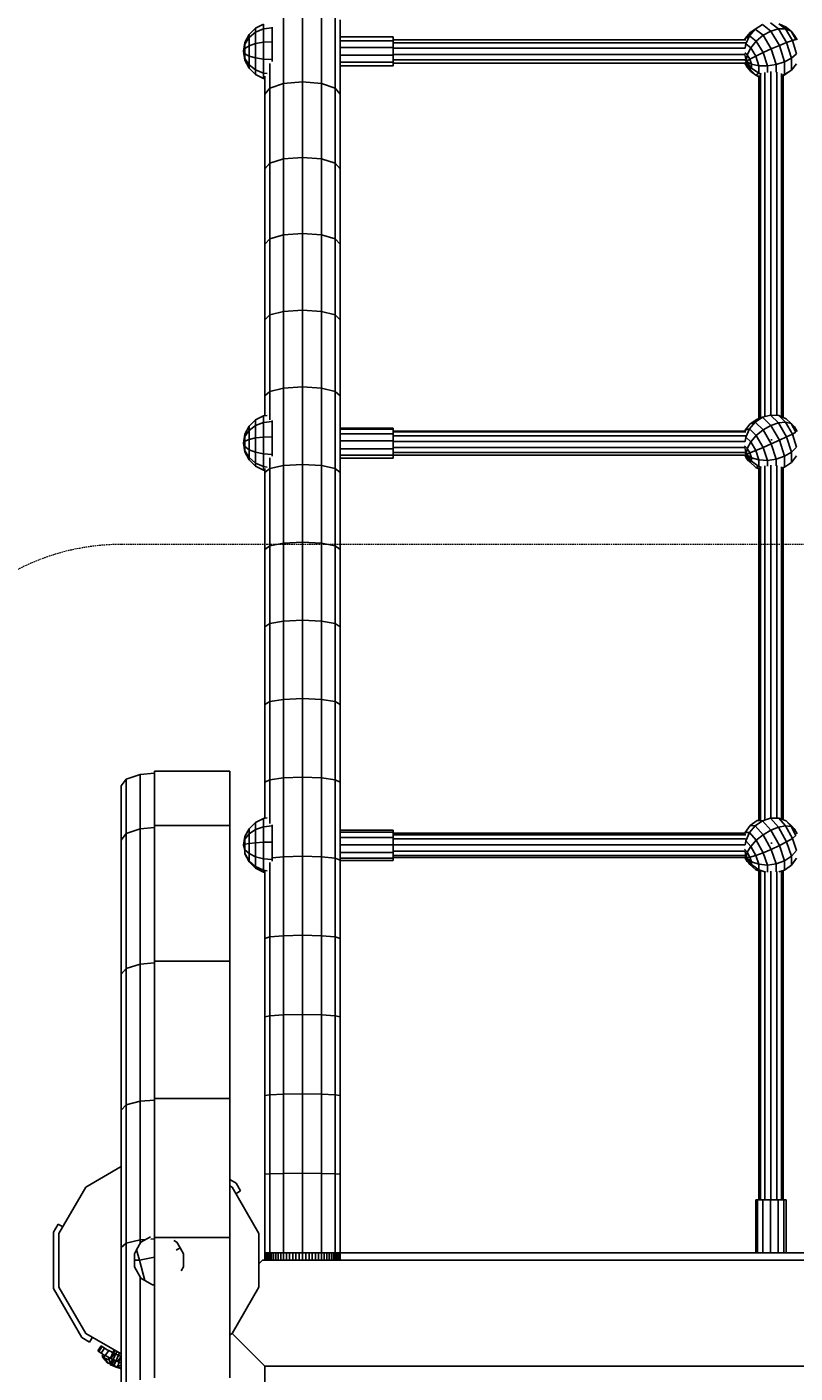
# Model space of a CAD drawing. Units: millimetres. Extents: x -2427 to 14987, y -3628 to 13751.
# Drawn here: x 2417 to 2925, y 7234 to 8124 of the extents above; entities that cross this region are included whole.
import ezdxf

# ---------------------------------------------------------------- set-up
doc = ezdxf.new("R2010")
doc.units = ezdxf.units.MM
doc.linetypes.add('DASHEDX2', pattern=[1.5, 1, -0.5])
doc.layers.add('BEMAßUNG', color=250, linetype='Continuous', lineweight=9)
doc.layers.add('Dach', color=1, linetype='DASHEDX2', lineweight=9)
for name, color, linetype in [('FORMTEIL', 7, 'Continuous'), ('HILFSBAUTEIL', 7, 'Continuous'), ('STAB', 7, 'Continuous')]:
    doc.layers.add(name, color=color, linetype=linetype)
doc.styles.add('ARIAL', font='arial.ttf')
doc.dimstyles.new('SH', dxfattribs={"dimtxt": 3, "dimasz": 0.18, "dimexe": 1, "dimexo": 2, "dimgap": 0.09, "dimtad": 1, "dimlfac": 0.001, "dimzin": 0, "dimtxsty": 'ARIAL', "dimtsz": 1, "dimcen": 0.09, "dimdle": 1, "dimadec": 0, "dimazin": 0, "dimtfac": 1, "dimtdec": 4, "dimtofl": 0, "dimtmove": 0, "dimatfit": 3, "dimfxl": 10, "dimfxlon": 1, "dimtolj": 1, "dimtzin": 0, "dimarcsym": 0})
doc.dimstyles.new('SH$4', dxfattribs={"dimtxt": 3, "dimasz": 3, "dimexe": 1, "dimexo": 2, "dimgap": 0.09, "dimtad": 1, "dimlfac": 0.001, "dimzin": 0, "dimtxsty": 'ARIAL', "dimsah": 1, "dimcen": 0.09, "dimdle": 1, "dimadec": 0, "dimazin": 0, "dimtfac": 1, "dimtdec": 4, "dimtofl": 0, "dimtmove": 0, "dimatfit": 3, "dimfxl": 10, "dimfxlon": 1, "dimtolj": 1, "dimtzin": 0, "dimarcsym": 0})

# ---------------------------------------------------------------- blocks, each defined once
blk = doc.blocks.new('*D67')
at = {"layer": 'BEMAßUNG', "color": 0, "lineweight": -2}
for p, q in [((-1941.47, 11088.35), (-2141.47, 11288.35)), ((-2041.47, 11288.35), (-2041.47, -25)), ((-1041.47, 11188.35), (-2141.47, 11188.35)), ((-2141.47, 175), (-1941.47, -25)), ((-1041.47, 75), (-2141.47, 75))]:
    blk.add_line(p, q, dxfattribs=at)
at = {"layer": 'Defpoints', "color": 0}
for p in [(3053.93, 11188.35), (-2041.47, 75), (2003.92, 75)]:
    blk.add_point(p, dxfattribs=at)
at = {"layer": 'BEMAßUNG', "color": 0, "insert": (-2230.62, 5631.67), "char_height": 300, "attachment_point": 5, "rotation": 90, "style": 'ARIAL'}
blk.add_mtext('\\A1;11,11', dxfattribs=at)
blk = doc.blocks.new('*D43')
at = {"layer": 'BEMAßUNG', "color": 0, "lineweight": -2}
blk.add_line((1050.32, 8189.9), (2232.1, 7473.25), dxfattribs=at)
at = {"layer": 'BEMAßUNG', "color": 0}
blk.add_solid([(1076.24, 8232.65), (1024.39, 8147.14), (793.8, 8345.46)], dxfattribs=at)
at = {"layer": 'Defpoints', "color": 0}
for p in [(793.8, 8345.46), (2503.92, 7308.41)]:
    blk.add_point(p, dxfattribs=at)
at = {"layer": 'BEMAßUNG', "color": 0, "insert": (1867.55, 7915.53), "char_height": 300, "attachment_point": 5, "rotation": 328.76669, "style": 'ARIAL'}
blk.add_mtext('\\A1;R2,00', dxfattribs=at)

msp = doc.modelspace()

# ---------------------------------------------------------------- linework, layer by layer
at = {"layer": 'Dach'}
msp.add_lwpolyline([(2478.92, 7782.041, 0.4142136), (2328.92, 7632.041), (2328.92, 5884.613, 0.4142136), (2478.92, 5734.613), (3628.92, 5734.613, 0.4142136), (3778.92, 5884.613), (3778.92, 7632.041, 0.4142136), (3628.92, 7782.041)], format="xyb", close=True, dxfattribs=at)
at = {"layer": 'FORMTEIL', "ltscale": 1000}
for p, q in [((2550.92, 7361.822), (2554.988, 7359.473)), ((2557.996, 7354.262), (2554.988, 7359.473)), ((2554.879, 7352.462), (2557.996, 7354.262)), ((2434.158, 7327.091), (2437.167, 7332.302)), ((2437.167, 7332.302), (2440.284, 7330.503)), ((2434.155, 7289.708), (2434.158, 7327.091)), ((2452.847, 7257.33), (2434.155, 7289.708)), ((2452.847, 7257.33), (2458.063, 7254.32)), ((2458.063, 7254.32), (2459.861, 7257.437))]:
    msp.add_line(p, q, dxfattribs=at)
at = {"layer": 'HILFSBAUTEIL', "ltscale": 1000}
for p, q in [((2463.48, 7248.465), (2465.712, 7251.774)), ((2464.047, 7248.086), (2466.279, 7251.395)), ((2465.712, 7251.774), (2466.279, 7251.395)), ((2466.279, 7251.395), (2467.94, 7250.285)), ((2463.48, 7248.465), (2464.047, 7248.086)), ((2464.047, 7248.086), (2465.708, 7246.976)), ((2465.708, 7246.976), (2467.94, 7250.285)), ((2465.708, 7246.976), (2467.685, 7245.655)), ((2467.685, 7245.655), (2468.41, 7245.298)), ((2467.94, 7250.285), (2469.685, 7249.119)), ((2468.41, 7245.298), (2470.662, 7248.637)), ((2468.41, 7245.298), (2472.159, 7243.449)), ((2469.685, 7249.119), (2470.662, 7248.637)), ((2470.662, 7248.637), (2474.411, 7246.788)), ((2472.159, 7243.449), (2474.411, 7246.788)), ((2472.159, 7243.449), (2476.19, 7241.461)), ((2474.411, 7246.788), (2477.721, 7245.156)), ((2476.553, 7241.337), (2478.867, 7244.767)), ((2477.721, 7245.156), (2478.867, 7244.767)), ((2476.19, 7241.461), (2476.553, 7241.337)), ((2476.553, 7241.337), (2478.92, 7240.534))]:
    msp.add_line(p, q, dxfattribs=at)
at = {"layer": 'STAB', "ltscale": 1000}
for p, q in [((2586.414, 8087.015), (2586.413, 8136.548)), ((2598.913, 8088.092), (2598.913, 8137.693)), ((2611.411, 8087.015), (2611.412, 8136.548)), ((2620.564, 8084.075), (2620.564, 8133.419)), ((2623.913, 8118), (2623.913, 8129.145)), ((2623.913, 8115.378), (2623.913, 8118)), ((2623.913, 8118), (2658.913, 8118)), ((2623.913, 8110.876), (2623.913, 8115.378)), ((2623.913, 8115.378), (2658.913, 8115.378)), ((2658.913, 8115.378), (2658.913, 8118)), ((2658.913, 8110.876), (2658.913, 8115.378)), ((2623.913, 8105.7), (2623.913, 8110.876)), ((2623.913, 8110.876), (2658.913, 8110.876)), ((2623.913, 8101.237), (2623.913, 8105.7)), ((2623.913, 8105.7), (2658.913, 8105.7)), ((2658.913, 8105.7), (2658.913, 8110.876)), ((2658.913, 8101.237), (2658.913, 8105.7)), ((2577.261, 8084.075), (2577.261, 8100.265)), ((2623.913, 8080.058), (2623.913, 8101.237)), ((2623.913, 8101.237), (2658.913, 8101.237)), ((2623.913, 8098.682), (2658.913, 8098.682)), ((2658.913, 8098.682), (2658.913, 8101.237)), ((2573.913, 8080.058), (2573.913, 8092.014)), ((2586.414, 8087.015), (2598.913, 8088.092)), ((2598.913, 8088.092), (2611.411, 8087.015)), ((2598.913, 8038.121), (2598.913, 8088.092)), ((2573.912, 8030.606), (2573.913, 8080.058)), ((2573.913, 8080.058), (2577.261, 8084.075)), ((2577.261, 8084.075), (2586.414, 8087.015)), ((2577.262, 8034.364), (2577.262, 8084.075)), ((2586.411, 8037.114), (2586.412, 8087.015)), ((2611.411, 8087.015), (2620.564, 8084.075)), ((2611.414, 8037.114), (2611.413, 8087.015)), ((2623.913, 8080.058), (2620.564, 8084.075)), ((2620.564, 8034.364), (2620.564, 8084.075)), ((2623.913, 8030.606), (2623.913, 8080.058)), ((2573.912, 8030.606), (2577.262, 8034.364)), ((2577.262, 8034.364), (2586.411, 8037.114)), ((2577.262, 7984.31), (2577.262, 8034.364)), ((2586.411, 8037.114), (2598.913, 8038.121)), ((2586.413, 7986.869), (2586.413, 8037.115)), ((2598.913, 7987.806), (2598.913, 8038.122)), ((2598.913, 8038.121), (2611.414, 8037.114)), ((2611.413, 7986.869), (2611.413, 8037.115)), ((2611.414, 8037.114), (2620.564, 8034.364)), ((2623.913, 8030.606), (2620.564, 8034.364)), ((2620.564, 7984.31), (2620.564, 8034.364)), ((2573.913, 7980.813), (2573.913, 8030.607)), ((2623.912, 7980.813), (2623.913, 8030.607)), ((2573.913, 7980.813), (2577.262, 7984.31)), ((2577.262, 7984.31), (2586.413, 7986.869)), ((2577.262, 7933.937), (2577.262, 7984.31)), ((2586.411, 7936.304), (2586.412, 7986.87)), ((2586.413, 7986.869), (2598.913, 7987.806)), ((2598.913, 7937.171), (2598.913, 7987.807)), ((2598.913, 7987.806), (2611.413, 7986.869)), ((2611.414, 7936.304), (2611.413, 7986.87)), ((2611.413, 7986.869), (2620.564, 7984.31)), ((2620.564, 7933.937), (2620.564, 7984.31)), ((2623.912, 7980.813), (2620.564, 7984.31)), ((2573.913, 7930.703), (2573.913, 7980.814)), ((2623.913, 7930.703), (2623.913, 7980.814)), ((2586.411, 7936.304), (2598.913, 7937.171)), ((2598.913, 7937.171), (2611.414, 7936.304)), ((2598.913, 7886.238), (2598.913, 7937.171)), ((2573.913, 7930.703), (2577.262, 7933.937)), ((2573.913, 7880.299), (2573.913, 7930.703)), ((2577.261, 7883.268), (2577.262, 7933.937)), ((2577.262, 7933.937), (2586.411, 7936.304)), ((2586.413, 7885.442), (2586.413, 7936.304)), ((2611.413, 7885.442), (2611.413, 7936.304)), ((2611.414, 7936.304), (2620.564, 7933.937)), ((2620.564, 7933.937), (2623.913, 7930.703)), ((2620.564, 7883.268), (2620.564, 7933.937)), ((2623.913, 7880.299), (2623.913, 7930.703)), ((2573.913, 7880.299), (2577.261, 7883.268)), ((2577.261, 7883.268), (2586.413, 7885.442)), ((2577.262, 7864.568), (2577.262, 7883.269)), ((2586.413, 7885.442), (2598.913, 7886.238)), ((2586.413, 7834.309), (2586.413, 7885.443)), ((2598.913, 7886.238), (2611.413, 7885.442)), ((2598.913, 7835.033), (2598.913, 7886.238)), ((2611.413, 7834.309), (2611.413, 7885.443)), ((2611.413, 7885.442), (2620.564, 7883.268)), ((2620.564, 7832.329), (2620.564, 7883.269)), ((2620.564, 7883.268), (2623.913, 7880.299)), ((2573.913, 7867.24), (2573.913, 7880.299)), ((2623.913, 7859.006), (2623.913, 7880.299)), ((2623.913, 7858.383), (2623.913, 7859.006)), ((2623.913, 7859.006), (2658.913, 7859.006)), ((2623.913, 7855.273), (2623.913, 7858.383)), ((2623.913, 7858.383), (2658.913, 7858.383)), ((2658.913, 7858.383), (2658.913, 7859.006)), ((2658.913, 7855.273), (2658.913, 7858.383)), ((2623.913, 7850.511), (2623.913, 7855.273)), ((2623.913, 7855.273), (2658.913, 7855.273)), ((2623.913, 7845.373), (2623.913, 7850.511)), ((2623.913, 7850.511), (2658.913, 7850.511)), ((2658.913, 7850.511), (2658.913, 7855.273)), ((2658.913, 7845.373), (2658.913, 7850.511)), ((2577.262, 7832.329), (2577.262, 7839.27)), ((2623.913, 7841.234), (2623.913, 7845.373)), ((2623.913, 7845.373), (2658.913, 7845.373)), ((2623.913, 7829.625), (2623.913, 7841.234)), ((2623.913, 7841.234), (2658.913, 7841.234)), ((2623.913, 7839.205), (2658.913, 7839.205)), ((2658.913, 7841.234), (2658.913, 7845.373)), ((2658.913, 7839.205), (2658.913, 7841.234)), ((2573.912, 7829.625), (2577.262, 7832.329)), ((2573.912, 7829.625), (2573.912, 7832.227)), ((2573.913, 7778.706), (2573.913, 7829.625)), ((2577.262, 7832.329), (2586.413, 7834.309)), ((2577.262, 7781.143), (2577.262, 7832.329)), ((2586.413, 7834.309), (2598.913, 7835.033)), ((2586.413, 7782.927), (2586.413, 7834.309)), ((2598.913, 7783.58), (2598.913, 7835.033)), ((2598.913, 7835.033), (2611.413, 7834.309)), ((2611.413, 7782.927), (2611.413, 7834.309)), ((2611.413, 7834.309), (2620.564, 7832.329)), ((2620.564, 7781.143), (2620.564, 7832.329)), ((2620.564, 7832.329), (2623.913, 7829.625)), ((2623.913, 7778.706), (2623.913, 7829.625)), ((2573.913, 7778.706), (2577.262, 7781.143)), ((2573.913, 7727.564), (2573.913, 7778.705)), ((2577.262, 7781.143), (2586.413, 7782.927)), ((2577.262, 7729.733), (2577.262, 7781.142)), ((2586.413, 7782.927), (2598.913, 7783.58)), ((2586.413, 7731.321), (2586.413, 7782.926)), ((2598.913, 7783.58), (2611.413, 7782.927)), ((2598.913, 7731.902), (2598.913, 7783.579)), ((2611.413, 7782.927), (2620.564, 7781.143)), ((2611.413, 7731.321), (2611.413, 7782.926)), ((2620.564, 7781.143), (2623.913, 7778.706)), ((2620.564, 7729.733), (2620.564, 7781.142)), ((2623.913, 7727.564), (2623.913, 7778.705)), ((2586.413, 7731.321), (2598.913, 7731.902)), ((2598.913, 7680.027), (2598.913, 7731.903)), ((2598.913, 7731.902), (2611.413, 7731.321)), ((2573.913, 7727.564), (2577.262, 7729.733)), ((2573.913, 7676.227), (2573.913, 7727.565)), ((2577.262, 7729.733), (2586.413, 7731.321)), ((2577.262, 7678.127), (2577.262, 7729.734)), ((2586.413, 7679.518), (2586.413, 7731.322)), ((2611.413, 7679.518), (2611.413, 7731.322)), ((2611.413, 7731.321), (2620.564, 7729.733)), ((2620.564, 7678.127), (2620.564, 7729.734)), ((2620.564, 7729.733), (2623.913, 7727.564)), ((2623.913, 7676.227), (2623.913, 7727.565)), ((2573.913, 7676.227), (2577.262, 7678.127)), ((2577.262, 7678.127), (2586.413, 7679.518)), ((2577.262, 7626.347), (2577.262, 7678.127)), ((2586.411, 7627.54), (2586.412, 7679.518)), ((2586.413, 7679.518), (2598.913, 7680.027)), ((2598.913, 7627.977), (2598.913, 7680.027)), ((2598.913, 7680.027), (2611.413, 7679.518)), ((2611.414, 7627.54), (2611.413, 7679.518)), ((2611.413, 7679.518), (2620.564, 7678.127)), ((2620.564, 7626.347), (2620.564, 7678.127)), ((2620.564, 7678.127), (2623.913, 7676.227)), ((2573.912, 7624.717), (2573.913, 7676.227)), ((2623.913, 7624.717), (2623.913, 7676.227)), ((2478.92, 7622.416), (2482.271, 7626.758)), ((2482.269, 7590.748), (2482.271, 7626.758)), ((2482.271, 7626.758), (2491.419, 7629.935)), ((2491.419, 7629.935), (2500.92, 7630.818)), ((2491.419, 7593.925), (2491.419, 7629.935)), ((2500.92, 7632.04), (2550.92, 7632.04)), ((2500.92, 7596.127), (2500.92, 7632.04)), ((2550.92, 7596.121), (2550.92, 7632.04)), ((2573.912, 7624.717), (2577.262, 7626.347)), ((2573.913, 7600.82), (2573.913, 7624.717)), ((2577.262, 7626.347), (2586.411, 7627.54)), ((2577.262, 7597.336), (2577.262, 7626.347)), ((2586.411, 7627.54), (2598.913, 7627.977)), ((2586.413, 7575.413), (2586.413, 7627.54)), ((2598.913, 7627.977), (2611.414, 7627.54)), ((2598.913, 7575.777), (2598.913, 7627.977)), ((2611.413, 7575.413), (2611.413, 7627.54)), ((2611.414, 7627.54), (2620.564, 7626.347)), ((2620.563, 7574.418), (2620.564, 7626.347)), ((2620.564, 7626.347), (2623.913, 7624.717)), ((2623.913, 7592.981), (2623.913, 7624.717)), ((2478.92, 7586.407), (2478.92, 7622.416)), ((2478.92, 7586.407), (2482.269, 7590.748)), ((2482.269, 7590.748), (2491.419, 7593.925)), ((2482.27, 7501.55), (2482.269, 7590.748)), ((2491.417, 7504.386), (2491.419, 7593.925)), ((2491.419, 7593.925), (2500.92, 7594.808)), ((2500.92, 7506.352), (2500.92, 7596.127)), ((2500.92, 7596.127), (2550.92, 7596.121)), ((2550.92, 7506.352), (2550.92, 7596.121)), ((2623.913, 7591.781), (2623.913, 7592.981)), ((2623.913, 7592.981), (2658.913, 7592.981)), ((2623.913, 7588.223), (2623.913, 7591.781)), ((2623.913, 7591.781), (2658.913, 7591.781)), ((2658.913, 7591.781), (2658.913, 7592.981)), ((2658.913, 7588.223), (2658.913, 7591.781)), ((2478.92, 7497.674), (2478.92, 7586.407)), ((2623.913, 7583.262), (2623.913, 7588.223)), ((2623.913, 7588.223), (2658.913, 7588.223)), ((2623.913, 7578.227), (2623.913, 7583.262)), ((2623.913, 7583.262), (2658.913, 7583.262)), ((2658.913, 7583.262), (2658.913, 7588.223)), ((2658.913, 7578.227), (2658.913, 7583.262)), ((2577.262, 7522.365), (2577.262, 7571.51)), ((2578.914, 7574.597), (2586.413, 7575.413)), ((2586.413, 7575.413), (2598.913, 7575.777)), ((2586.413, 7523.161), (2586.413, 7575.413)), ((2598.913, 7575.777), (2611.413, 7575.413)), ((2598.913, 7523.452), (2598.913, 7575.777)), ((2611.413, 7575.413), (2620.563, 7574.418)), ((2611.413, 7523.161), (2611.413, 7575.413)), ((2620.563, 7574.418), (2623.913, 7573.059)), ((2620.564, 7522.365), (2620.564, 7574.418)), ((2623.913, 7574.467), (2623.913, 7578.227)), ((2623.913, 7578.227), (2658.913, 7578.227)), ((2623.913, 7573.059), (2623.913, 7574.467)), ((2623.913, 7574.467), (2658.913, 7574.467)), ((2623.913, 7521.277), (2623.913, 7573.059)), ((2623.913, 7572.989), (2658.913, 7572.989)), ((2658.913, 7574.467), (2658.913, 7578.227)), ((2658.913, 7572.989), (2658.913, 7574.467)), ((2573.913, 7521.277), (2573.913, 7565.768)), ((2573.912, 7469.396), (2573.913, 7521.276)), ((2573.913, 7521.277), (2577.262, 7522.365)), ((2577.262, 7522.365), (2586.413, 7523.161)), ((2577.262, 7470.212), (2577.262, 7522.364)), ((2586.411, 7470.809), (2586.412, 7523.16)), ((2586.413, 7523.161), (2598.913, 7523.452)), ((2598.913, 7471.027), (2598.913, 7523.452)), ((2598.913, 7523.452), (2611.413, 7523.161)), ((2611.413, 7523.161), (2620.564, 7522.365)), ((2611.414, 7470.809), (2611.413, 7523.16)), ((2620.564, 7522.365), (2623.913, 7521.277)), ((2620.564, 7470.212), (2620.564, 7522.364)), ((2623.913, 7469.396), (2623.913, 7521.276)), ((2478.92, 7497.674), (2482.27, 7501.55)), ((2482.269, 7411.2), (2482.27, 7501.55)), ((2482.27, 7501.55), (2491.417, 7504.386)), ((2491.417, 7504.386), (2500.92, 7505.175)), ((2491.419, 7413.692), (2491.417, 7504.386)), ((2500.92, 7506.354), (2550.92, 7506.355)), ((2500.92, 7415.419), (2500.92, 7506.354)), ((2550.92, 7415.418), (2550.92, 7506.355)), ((2478.92, 7407.796), (2478.92, 7497.674)), ((2573.912, 7469.396), (2577.262, 7470.212)), ((2573.913, 7417.442), (2573.913, 7469.397)), ((2577.262, 7470.212), (2586.411, 7470.809)), ((2577.262, 7417.985), (2577.262, 7470.212)), ((2586.411, 7470.809), (2598.913, 7471.027)), ((2586.413, 7418.383), (2586.413, 7470.81)), ((2598.913, 7418.529), (2598.913, 7471.028)), ((2598.913, 7471.027), (2611.414, 7470.809)), ((2611.413, 7418.383), (2611.413, 7470.81)), ((2611.414, 7470.809), (2620.564, 7470.212)), ((2620.564, 7470.212), (2623.913, 7469.396)), ((2620.564, 7417.985), (2620.564, 7470.212)), ((2623.913, 7417.442), (2623.913, 7469.397)), ((2478.92, 7407.796), (2482.269, 7411.2)), ((2482.268, 7319.835), (2482.269, 7411.2)), ((2482.269, 7411.2), (2491.419, 7413.692)), ((2491.416, 7321.977), (2491.419, 7413.692)), ((2491.419, 7413.692), (2500.92, 7414.385)), ((2500.92, 7323.464), (2500.92, 7415.419)), ((2500.92, 7415.419), (2550.92, 7415.419)), ((2550.92, 7323.464), (2550.92, 7415.419)), ((2573.913, 7417.442), (2577.262, 7417.985)), ((2573.913, 7365.438), (2573.913, 7417.442)), ((2577.262, 7417.985), (2586.413, 7418.383)), ((2577.262, 7365.708), (2577.262, 7417.985)), ((2586.413, 7418.383), (2598.913, 7418.529)), ((2586.413, 7365.907), (2586.413, 7418.383)), ((2598.913, 7418.529), (2611.413, 7418.383)), ((2598.913, 7365.979), (2598.913, 7418.528)), ((2611.413, 7365.907), (2611.413, 7418.383)), ((2611.413, 7418.383), (2620.564, 7417.985)), ((2620.564, 7365.708), (2620.564, 7417.985)), ((2620.564, 7417.985), (2623.913, 7417.442)), ((2623.913, 7365.438), (2623.913, 7417.442)), ((2478.92, 7316.908), (2478.92, 7407.796)), ((2573.913, 7365.438), (2577.262, 7365.708)), ((2573.913, 7313.41), (2573.913, 7365.438)), ((2577.262, 7365.708), (2586.413, 7365.907)), ((2577.262, 7313.408), (2577.262, 7365.709)), ((2586.413, 7365.907), (2598.913, 7365.979)), ((2586.414, 7313.406), (2586.413, 7365.907)), ((2598.913, 7313.406), (2598.913, 7365.98)), ((2598.913, 7365.979), (2611.413, 7365.907)), ((2611.411, 7313.406), (2611.412, 7365.907)), ((2611.413, 7365.907), (2620.564, 7365.708)), ((2620.564, 7313.408), (2620.564, 7365.709)), ((2620.564, 7365.708), (2623.913, 7365.438)), ((2623.912, 7313.41), (2623.913, 7365.438)), ((2898.917, 7348.409), (2900.117, 7348.409)), ((2898.917, 7313.409), (2898.917, 7348.409)), ((2900.117, 7348.409), (2903.675, 7348.409)), ((2900.117, 7313.409), (2900.117, 7348.409)), ((2903.675, 7348.409), (2908.636, 7348.409)), ((2903.675, 7313.409), (2903.675, 7348.409)), ((2908.636, 7348.409), (2913.671, 7348.409)), ((2908.636, 7313.409), (2908.636, 7348.409)), ((2913.671, 7348.409), (2917.431, 7348.409)), ((2913.671, 7313.409), (2913.671, 7348.409)), ((2917.431, 7348.409), (2918.909, 7348.409)), ((2917.431, 7313.409), (2917.431, 7348.409)), ((2918.909, 7313.409), (2918.909, 7348.409)), ((2482.268, 7319.835), (2491.416, 7321.977)), ((2491.416, 7321.977), (2495.303, 7322.221)), ((2491.416, 7319.296), (2491.416, 7321.977)), ((2492.005, 7320.317), (2498.335, 7323.971)), ((2498.542, 7322.424), (2500.92, 7322.573)), ((2500.92, 7323.465), (2550.92, 7323.466)), ((2500.92, 7230.633), (2500.92, 7323.465)), ((2550.92, 7230.633), (2550.92, 7323.466)), ((2478.92, 7316.908), (2482.268, 7319.835)), ((2478.92, 7225.153), (2478.92, 7316.908)), ((2482.27, 7227.601), (2482.268, 7319.835)), ((2487.644, 7312.763), (2489.128, 7315.333)), ((2489.128, 7315.333), (2492.005, 7320.317)), ((2490.958, 7308.487), (2489.128, 7315.333)), ((2513.803, 7321.489), (2515.835, 7320.317)), ((2515.228, 7315.026), (2518.001, 7316.565)), ((2518.001, 7316.565), (2515.835, 7320.317)), ((2520.196, 7312.763), (2518.001, 7316.565)), ((2574.008, 7308.429), (2574.008, 7313.409)), ((2574.008, 7313.409), (2574.293, 7313.409)), ((2574.293, 7313.409), (2574.765, 7313.409)), ((2574.293, 7308.429), (2574.293, 7313.409)), ((2574.765, 7313.409), (2575.421, 7313.409)), ((2574.765, 7308.429), (2574.765, 7313.409)), ((2575.421, 7313.409), (2576.255, 7313.409)), ((2575.421, 7308.429), (2575.421, 7313.409)), ((2576.255, 7313.409), (2577.262, 7313.409)), ((2576.255, 7308.429), (2576.255, 7313.409)), ((2577.262, 7313.409), (2578.434, 7313.409)), ((2577.262, 7308.429), (2577.262, 7313.409)), ((2578.434, 7313.409), (2579.762, 7313.409)), ((2578.434, 7308.429), (2578.434, 7313.409)), ((2579.762, 7313.409), (2581.235, 7313.409)), ((2579.762, 7308.429), (2579.762, 7313.409)), ((2581.235, 7313.409), (2582.843, 7313.409)), ((2581.235, 7308.429), (2581.235, 7313.409)), ((2582.843, 7308.429), (2582.843, 7313.409)), ((2582.843, 7313.409), (2584.574, 7313.409)), ((2584.574, 7313.409), (2586.413, 7313.409)), ((2584.574, 7308.429), (2584.574, 7313.409)), ((2586.413, 7313.409), (2588.347, 7313.409)), ((2586.413, 7308.429), (2586.413, 7313.409)), ((2588.347, 7313.409), (2590.362, 7313.409)), ((2588.347, 7308.429), (2588.347, 7313.409)), ((2590.362, 7313.409), (2592.442, 7313.409)), ((2590.362, 7308.429), (2590.362, 7313.409)), ((2592.442, 7313.409), (2594.572, 7313.409)), ((2592.442, 7308.429), (2592.442, 7313.409)), ((2594.572, 7313.409), (2596.734, 7313.409)), ((2594.572, 7308.429), (2594.572, 7313.409)), ((2596.734, 7313.409), (2598.913, 7313.409)), ((2596.734, 7308.429), (2596.734, 7313.409)), ((2598.913, 7313.409), (2601.092, 7313.409)), ((2598.913, 7308.429), (2598.913, 7313.409)), ((2601.092, 7313.409), (2603.254, 7313.409)), ((2601.092, 7308.429), (2601.092, 7313.409)), ((2603.254, 7313.409), (2605.383, 7313.409)), ((2603.254, 7308.429), (2603.254, 7313.409)), ((2605.383, 7313.409), (2607.463, 7313.409)), ((2605.383, 7308.429), (2605.383, 7313.409)), ((2607.463, 7313.409), (2609.478, 7313.409)), ((2607.463, 7308.429), (2607.463, 7313.409)), ((2609.478, 7313.409), (2611.413, 7313.409)), ((2609.478, 7308.429), (2609.478, 7313.409)), ((2611.413, 7313.409), (2613.252, 7313.409)), ((2611.413, 7308.429), (2611.413, 7313.409)), ((2613.252, 7313.409), (2614.983, 7313.409)), ((2613.252, 7308.429), (2613.252, 7313.409)), ((2614.983, 7313.409), (2616.591, 7313.409)), ((2614.983, 7308.429), (2614.983, 7313.409)), ((2616.591, 7313.409), (2618.064, 7313.409)), ((2616.591, 7308.429), (2616.591, 7313.409)), ((2618.064, 7313.409), (2619.392, 7313.409)), ((2618.064, 7308.429), (2618.064, 7313.409)), ((2619.392, 7308.429), (2619.392, 7313.409)), ((2619.392, 7313.409), (2620.564, 7313.409)), ((2620.564, 7313.409), (2621.571, 7313.409)), ((2620.564, 7308.429), (2620.564, 7313.409)), ((2621.571, 7313.409), (2622.405, 7313.409)), ((2621.571, 7308.429), (2621.571, 7313.409)), ((2622.405, 7313.409), (2623.061, 7313.409)), ((2622.405, 7308.429), (2622.405, 7313.409)), ((2623.061, 7313.409), (2623.533, 7313.409)), ((2623.061, 7308.429), (2623.061, 7313.409)), ((2623.533, 7313.409), (2623.818, 7313.409)), ((2623.533, 7308.429), (2623.533, 7313.409)), ((2623.818, 7308.429), (2623.818, 7313.409)), ((2623.913, 7313.409), (3483.913, 7313.409)), ((2487.644, 7308.432), (2487.644, 7312.763)), ((2487.644, 7308.432), (2490.958, 7308.487)), ((2487.644, 7304.041), (2487.644, 7308.432)), ((2492.005, 7296.487), (2487.644, 7304.041)), ((2490.958, 7308.487), (2500.92, 7310.497)), ((2494.572, 7295.005), (2490.958, 7308.487)), ((2518.714, 7301.474), (2520.196, 7304.041)), ((2520.196, 7304.041), (2520.196, 7312.763)), ((2491.421, 7229.392), (2491.417, 7297.505)), ((2492.005, 7296.487), (2494.572, 7295.005)), ((2494.572, 7295.005), (2499.559, 7292.126)), ((2499.559, 7292.126), (2500.92, 7292.126)), ((2466.841, 7244.16), (2466.245, 7245.65)), ((2466.841, 7244.16), (2467.927, 7243.694)), ((2469.845, 7240.553), (2466.841, 7244.16)), ((2467.927, 7243.694), (2467.47, 7245.125)), ((2467.927, 7243.694), (2470.894, 7242.423)), ((2470.416, 7240.309), (2467.927, 7243.694)), ((2470.894, 7242.423), (2470.819, 7243.69)), ((2471.975, 7239.641), (2470.894, 7242.423)), ((2471.675, 7239.402), (2473.094, 7242.714)), ((2471.844, 7243.604), (2474.22, 7249.148)), ((2472.824, 7238.909), (2474.243, 7242.222)), ((2473.64, 7242.718), (2475.964, 7248.14)), ((2473.9, 7247.04), (2474.687, 7248.878)), ((2474.945, 7240.686), (2475.392, 7241.729)), ((2475.392, 7241.729), (2477.708, 7247.133)), ((2477.231, 7240.941), (2478.92, 7244.882)), ((2469.845, 7240.553), (2470.416, 7240.309)), ((2470.416, 7240.309), (2471.975, 7239.641)), ((2471.675, 7239.402), (2472.228, 7239.107)), ((2471.808, 7239.712), (2471.975, 7239.641)), ((2471.975, 7239.641), (2474.106, 7238.727)), ((2471.975, 7239.641), (2472.824, 7238.909)), ((2472.228, 7239.107), (2472.824, 7238.909)), ((2472.228, 7239.107), (2472.824, 7238.909)), ((2472.824, 7238.909), (2473.952, 7238.368)), ((2472.824, 7238.909), (2473.952, 7238.368)), ((2473.952, 7238.368), (2474.106, 7238.727)), ((2473.952, 7238.368), (2475.121, 7237.924)), ((2474.106, 7238.727), (2474.945, 7240.686)), ((2474.106, 7238.727), (2476.236, 7237.814)), ((2475.121, 7237.924), (2475.675, 7237.629)), ((2475.121, 7237.924), (2476.236, 7237.814)), ((2475.675, 7237.629), (2476.27, 7237.432)), ((2475.675, 7237.629), (2477.795, 7237.146)), ((2476.236, 7237.814), (2478.997, 7238.95)), ((2476.236, 7237.814), (2477.795, 7237.146)), ((2476.236, 7237.814), (2476.403, 7237.743)), ((2476.27, 7237.432), (2477.69, 7240.744)), ((2476.27, 7237.432), (2477.756, 7237.056)), ((2477.795, 7237.146), (2478.92, 7237.29)), ((2477.795, 7237.146), (2478.366, 7236.902)), ((2478.366, 7236.902), (2478.92, 7236.938)), ((2478.683, 7240.614), (2478.92, 7241.166))]:
    msp.add_line(p, q, dxfattribs=at)
at = {"layer": 'STAB', "color": 1, "ltscale": 1000}
for p, q in [((2563.542, 8119.524), (2567.746, 8123.728)), ((2567.746, 8123.728), (2573.043, 8126.425)), ((2567.746, 8121.008), (2567.746, 8123.728)), ((2573.042, 8123.228), (2573.043, 8126.425)), ((2573.042, 8123.228), (2578.914, 8123.995)), ((2578.914, 8123.995), (2578.914, 8124.435)), ((2578.914, 8114.662), (2578.914, 8123.995)), ((2898.518, 8123.082), (2903.329, 8126.038)), ((2903.329, 8126.038), (2908.913, 8121.695)), ((2908.687, 8127.264), (2913.998, 8123.134)), ((2914.067, 8126.641), (2918.585, 8123.126)), ((2914.067, 8126.641), (2918.943, 8124.227)), ((2918.943, 8124.227), (2922.225, 8121.674)), ((2560.844, 8114.229), (2563.542, 8119.524)), ((2560.845, 8113.19), (2563.543, 8117.549)), ((2563.543, 8117.549), (2563.542, 8119.524)), ((2563.542, 8112.064), (2563.543, 8117.549)), ((2563.543, 8117.549), (2567.746, 8121.008)), ((2567.746, 8121.008), (2573.042, 8123.228)), ((2567.746, 8113.458), (2567.746, 8121.008)), ((2573.043, 8114.353), (2573.042, 8123.228)), ((2573.043, 8114.353), (2578.914, 8114.662)), ((2578.914, 8102.922), (2578.914, 8114.662)), ((2891.712, 8116.083), (2891.932, 8116.735)), ((2891.932, 8116.735), (2895.235, 8120.791)), ((2891.932, 8116.735), (2894.724, 8118.685)), ((2892.319, 8113.276), (2894.724, 8118.685)), ((2894.724, 8118.685), (2898.518, 8123.082)), ((2894.724, 8118.685), (2899.241, 8115.17)), ((2895.235, 8120.791), (2898.518, 8123.082)), ((2895.601, 8110.723), (2899.241, 8115.17)), ((2898.518, 8123.082), (2903.828, 8118.95)), ((2899.241, 8115.17), (2903.828, 8118.95)), ((2903.759, 8107.536), (2899.241, 8115.17)), ((2903.828, 8118.95), (2908.913, 8121.695)), ((2909.139, 8109.976), (2903.828, 8118.95)), ((2908.913, 8121.695), (2913.998, 8123.134)), ((2914.497, 8112.258), (2908.913, 8121.695)), ((2913.998, 8123.134), (2918.585, 8123.126)), ((2919.308, 8114.158), (2913.998, 8123.134)), ((2918.585, 8123.126), (2922.225, 8121.674)), ((2923.102, 8115.492), (2918.585, 8123.126)), ((2919.308, 8114.158), (2923.102, 8115.492)), ((2924.562, 8118.917), (2922.225, 8121.674)), ((2925.507, 8116.127), (2922.225, 8121.674)), ((2923.102, 8115.492), (2925.507, 8116.127)), ((2925.894, 8106.653), (2923.102, 8115.492)), ((2926.288, 8116.001), (2924.562, 8118.917)), ((2559.915, 8108.36), (2560.844, 8114.229)), ((2559.915, 8108.36), (2560.845, 8113.19)), ((2559.915, 8108.36), (2560.844, 8110.308)), ((2560.844, 8103.694), (2559.915, 8108.36)), ((2560.844, 8102.491), (2559.915, 8108.36)), ((2560.844, 8106.68), (2559.915, 8108.36)), ((2560.845, 8113.19), (2560.844, 8114.229)), ((2560.844, 8110.308), (2560.845, 8113.19)), ((2560.844, 8110.308), (2563.542, 8112.064)), ((2560.844, 8106.68), (2560.844, 8110.308)), ((2560.844, 8103.694), (2560.844, 8106.68)), ((2560.844, 8106.68), (2563.543, 8105.164)), ((2563.542, 8112.064), (2567.746, 8113.458)), ((2563.543, 8105.164), (2563.542, 8112.064)), ((2567.746, 8113.458), (2573.043, 8114.353)), ((2567.746, 8103.96), (2567.746, 8113.458)), ((2573.043, 8103.188), (2573.043, 8114.353)), ((2891.602, 8107.337), (2893.264, 8106.044)), ((2891.832, 8112.936), (2892.319, 8113.276)), ((2891.937, 8110.396), (2892.319, 8113.276)), ((2892.319, 8113.276), (2895.601, 8110.723)), ((2892.459, 8101.593), (2893.264, 8106.044)), ((2893.264, 8106.044), (2895.601, 8110.723)), ((2894.989, 8103.128), (2893.264, 8106.044)), ((2898.883, 8105.176), (2895.601, 8110.723)), ((2898.883, 8105.176), (2903.759, 8107.536)), ((2903.759, 8107.536), (2909.139, 8109.976)), ((2906.551, 8098.697), (2903.759, 8107.536)), ((2909.139, 8109.976), (2914.497, 8112.258)), ((2912.421, 8099.585), (2909.139, 8109.976)), ((2914.497, 8112.258), (2919.308, 8114.158)), ((2917.948, 8101.333), (2914.497, 8112.258)), ((2922.591, 8103.768), (2919.308, 8114.158)), ((2922.591, 8103.768), (2925.894, 8106.653)), ((2560.844, 8102.491), (2560.844, 8103.694)), ((2563.543, 8099.485), (2560.844, 8103.694)), ((2563.543, 8097.194), (2560.844, 8102.491)), ((2563.543, 8105.164), (2567.746, 8103.96)), ((2563.543, 8099.485), (2563.543, 8105.164)), ((2563.543, 8097.194), (2563.543, 8099.485)), ((2563.543, 8099.485), (2567.746, 8096.144)), ((2563.543, 8097.194), (2567.746, 8092.992)), ((2567.746, 8103.96), (2573.043, 8103.188)), ((2567.746, 8096.144), (2567.746, 8103.96)), ((2573.043, 8103.188), (2578.914, 8102.922)), ((2573.043, 8093.999), (2573.043, 8103.188)), ((2578.914, 8101.655), (2578.914, 8102.922)), ((2893.264, 8097.804), (2891.606, 8100.605)), ((2892.459, 8101.593), (2891.833, 8105.526)), ((2891.833, 8100.999), (2892.459, 8101.593)), ((2892.459, 8101.593), (2891.847, 8103.146)), ((2892.459, 8101.593), (2891.847, 8102.363)), ((2892.459, 8101.593), (2894.989, 8103.128)), ((2893.264, 8097.804), (2892.459, 8101.593)), ((2896.056, 8097.206), (2892.459, 8101.593)), ((2892.459, 8101.593), (2896.056, 8099.752)), ((2894.989, 8096.462), (2892.459, 8101.593)), ((2893.264, 8097.804), (2894.989, 8096.462)), ((2895.601, 8095.048), (2893.264, 8097.804)), ((2894.989, 8103.128), (2898.883, 8105.176)), ((2896.056, 8099.752), (2894.989, 8103.128)), ((2894.989, 8096.462), (2896.056, 8097.206)), ((2896.056, 8097.206), (2896.056, 8099.752)), ((2896.056, 8099.752), (2900.912, 8098.755)), ((2896.056, 8097.206), (2900.912, 8093.911)), ((2900.912, 8098.755), (2898.883, 8105.176)), ((2900.912, 8098.755), (2906.551, 8098.697)), ((2900.912, 8093.911), (2900.912, 8098.755)), ((2906.551, 8098.697), (2912.421, 8099.585)), ((2906.551, 8094.336), (2906.551, 8098.697)), ((2912.421, 8099.585), (2917.948, 8101.333)), ((2912.421, 8094.555), (2912.421, 8099.585)), ((2917.948, 8101.333), (2922.591, 8103.768)), ((2917.948, 8093.092), (2917.948, 8101.333)), ((2922.591, 8095.93), (2922.591, 8103.768)), ((2922.591, 8095.93), (2925.894, 8099.986)), ((2567.746, 8092.992), (2567.746, 8096.144)), ((2567.746, 8096.144), (2573.043, 8093.999)), ((2567.746, 8092.992), (2573.043, 8090.295)), ((2573.043, 8090.295), (2573.043, 8093.999)), ((2573.043, 8093.999), (2575.447, 8093.696)), ((2573.043, 8090.295), (2573.913, 8090.157)), ((2898.883, 8092.495), (2894.989, 8096.462)), ((2895.601, 8095.048), (2898.883, 8092.495)), ((2898.883, 8092.495), (2900.912, 8093.911)), ((2898.883, 8092.495), (2900.913, 8091.49)), ((2900.912, 8093.911), (2902.791, 8093.284)), ((2916.199, 8092.666), (2917.948, 8093.092)), ((2916.913, 8092.168), (2919.308, 8093.64)), ((2916.913, 8092.369), (2917.948, 8093.092)), ((2917.948, 8093.092), (2922.591, 8095.93)), ((2919.308, 8093.64), (2922.591, 8095.93)), ((2567.746, 7864.416), (2573.043, 7867.103)), ((2573.042, 7862.718), (2573.043, 7867.103)), ((2573.043, 7867.103), (2575.475, 7867.487)), ((2898.518, 7863.052), (2903.329, 7866.199)), ((2899.878, 7865.045), (2903.329, 7866.199)), ((2903.329, 7866.199), (2908.687, 7867.674)), ((2903.329, 7866.199), (2908.913, 7860.824)), ((2908.687, 7867.674), (2914.067, 7867.331)), ((2908.687, 7867.674), (2913.998, 7862.562)), ((2914.067, 7867.331), (2918.585, 7862.982)), ((2914.067, 7867.331), (2918.943, 7865.203)), ((2918.943, 7865.203), (2922.225, 7862.044)), ((2560.844, 7854.953), (2563.542, 7860.228)), ((2560.845, 7853.528), (2563.543, 7857.518)), ((2563.542, 7860.228), (2567.746, 7864.416)), ((2563.543, 7857.518), (2563.542, 7860.228)), ((2563.542, 7851.595), (2563.543, 7857.518)), ((2563.543, 7857.518), (2567.746, 7860.685)), ((2567.746, 7860.685), (2567.746, 7864.416)), ((2567.746, 7860.685), (2573.042, 7862.718)), ((2567.746, 7852.531), (2567.746, 7860.685)), ((2573.042, 7862.718), (2578.914, 7863.41)), ((2573.043, 7853.133), (2573.042, 7862.718)), ((2578.914, 7863.41), (2578.914, 7864.053)), ((2578.914, 7853.341), (2578.914, 7863.41)), ((2891.712, 7856.913), (2891.932, 7857.605)), ((2891.932, 7857.605), (2895.235, 7861.955)), ((2891.932, 7857.605), (2894.724, 7858.54)), ((2892.319, 7853.103), (2894.724, 7858.54)), ((2894.724, 7858.54), (2898.518, 7863.052)), ((2894.724, 7858.54), (2899.241, 7854.191)), ((2895.235, 7861.955), (2899.878, 7865.045)), ((2895.235, 7861.955), (2898.518, 7863.052)), ((2898.518, 7863.052), (2903.828, 7857.94)), ((2899.241, 7854.191), (2903.828, 7857.94)), ((2903.828, 7857.94), (2908.913, 7860.824)), ((2909.139, 7848.571), (2903.828, 7857.94)), ((2908.913, 7860.824), (2913.998, 7862.562)), ((2914.497, 7850.973), (2908.913, 7860.824)), ((2913.998, 7862.562), (2918.585, 7862.982)), ((2919.308, 7853.192), (2913.998, 7862.562)), ((2918.585, 7862.982), (2922.225, 7862.044)), ((2923.102, 7855.012), (2918.585, 7862.982)), ((2922.225, 7862.044), (2924.562, 7859.839)), ((2925.507, 7856.253), (2922.225, 7862.044)), ((2923.102, 7855.012), (2925.507, 7856.253)), ((2926.288, 7856.795), (2924.562, 7859.839)), ((2559.915, 7849.105), (2560.844, 7854.953)), ((2559.915, 7849.105), (2560.845, 7853.528)), ((2559.915, 7849.105), (2560.844, 7850.415)), ((2560.844, 7844.066), (2559.915, 7849.105)), ((2560.844, 7843.258), (2559.915, 7849.105)), ((2560.844, 7846.8), (2559.915, 7849.105)), ((2560.845, 7853.528), (2560.844, 7854.953)), ((2560.844, 7850.415), (2560.845, 7853.528)), ((2560.844, 7850.415), (2563.542, 7851.595)), ((2560.844, 7846.8), (2560.844, 7850.415)), ((2563.542, 7851.595), (2567.746, 7852.531)), ((2563.543, 7844.72), (2563.542, 7851.595)), ((2567.746, 7852.531), (2573.043, 7853.133)), ((2567.747, 7843.069), (2567.746, 7852.531)), ((2573.043, 7853.133), (2578.914, 7853.341)), ((2573.043, 7842.009), (2573.043, 7853.133)), ((2578.914, 7841.645), (2578.914, 7853.341)), ((2891.832, 7852.94), (2892.319, 7853.103)), ((2891.937, 7850.252), (2892.319, 7853.103)), ((2892.319, 7853.103), (2895.601, 7849.944)), ((2893.264, 7845.615), (2895.601, 7849.944)), ((2895.601, 7849.944), (2899.241, 7854.191)), ((2898.883, 7844.153), (2895.601, 7849.944)), ((2903.759, 7846.221), (2899.241, 7854.191)), ((2903.759, 7846.221), (2909.139, 7848.571)), ((2909.139, 7848.571), (2914.497, 7850.973)), ((2912.421, 7838.524), (2909.139, 7848.571)), ((2914.497, 7850.973), (2919.308, 7853.192)), ((2917.948, 7840.409), (2914.497, 7850.973)), ((2919.308, 7853.192), (2923.102, 7855.012)), ((2922.591, 7843.145), (2919.308, 7853.192)), ((2925.894, 7846.466), (2923.102, 7855.012)), ((2560.844, 7844.066), (2560.844, 7846.8)), ((2560.844, 7846.8), (2563.543, 7844.72)), ((2560.844, 7843.258), (2560.844, 7844.066)), ((2563.543, 7839.521), (2560.844, 7844.066)), ((2563.543, 7837.981), (2560.844, 7843.258)), ((2563.543, 7844.72), (2567.747, 7843.069)), ((2563.543, 7839.521), (2563.543, 7844.72)), ((2563.543, 7837.981), (2563.543, 7839.521)), ((2563.543, 7839.521), (2567.746, 7835.913)), ((2567.746, 7835.913), (2567.747, 7843.069)), ((2567.747, 7843.069), (2573.043, 7842.009)), ((2573.043, 7842.009), (2578.914, 7841.645)), ((2573.043, 7833.596), (2573.043, 7842.009)), ((2578.914, 7840.505), (2578.914, 7841.645)), ((2891.538, 7847.276), (2893.264, 7845.615)), ((2893.264, 7838.373), (2891.677, 7841.171)), ((2892.459, 7841.628), (2891.833, 7845.464)), ((2891.833, 7841.484), (2892.459, 7841.628)), ((2892.459, 7841.628), (2891.847, 7843.255)), ((2892.459, 7841.628), (2891.847, 7842.567)), ((2892.459, 7841.628), (2893.264, 7845.615)), ((2892.459, 7841.628), (2894.989, 7842.571)), ((2893.264, 7838.373), (2892.459, 7841.628)), ((2892.459, 7841.628), (2896.056, 7839.306)), ((2896.056, 7837.069), (2892.459, 7841.628)), ((2894.989, 7836.712), (2892.459, 7841.628)), ((2894.989, 7842.571), (2893.264, 7845.615)), ((2894.989, 7842.571), (2898.883, 7844.153)), ((2896.056, 7839.306), (2894.989, 7842.571)), ((2896.056, 7837.069), (2896.056, 7839.306)), ((2896.056, 7839.306), (2900.912, 7837.944)), ((2898.883, 7844.153), (2903.759, 7846.221)), ((2900.912, 7837.944), (2898.883, 7844.153)), ((2906.551, 7837.675), (2903.759, 7846.221)), ((2906.551, 7837.675), (2912.421, 7838.524)), ((2912.421, 7838.524), (2917.948, 7840.409)), ((2912.421, 7834.103), (2912.421, 7838.524)), ((2917.948, 7840.409), (2922.591, 7843.145)), ((2917.948, 7833.167), (2917.948, 7840.409)), ((2922.591, 7843.145), (2925.894, 7846.466)), ((2922.591, 7836.257), (2922.591, 7843.145)), ((2922.591, 7836.257), (2925.894, 7840.606)), ((2563.543, 7837.981), (2567.746, 7833.795)), ((2567.746, 7833.795), (2567.746, 7835.913)), ((2567.746, 7835.913), (2573.043, 7833.596)), ((2567.746, 7833.795), (2573.043, 7831.107)), ((2573.043, 7831.107), (2573.043, 7833.596)), ((2573.043, 7833.596), (2575.435, 7833.271)), ((2573.043, 7831.107), (2573.913, 7830.969)), ((2893.264, 7838.373), (2894.989, 7836.712)), ((2894.989, 7836.712), (2896.056, 7837.069)), ((2894.989, 7836.712), (2898.883, 7833.008)), ((2896.056, 7837.069), (2900.912, 7833.687)), ((2898.883, 7833.008), (2900.912, 7833.687)), ((2898.883, 7833.008), (2900.913, 7832.122)), ((2900.912, 7833.687), (2900.912, 7837.944)), ((2900.912, 7837.944), (2906.551, 7837.675)), ((2900.912, 7833.687), (2902.792, 7833.063)), ((2906.551, 7833.842), (2906.551, 7837.675)), ((2916.199, 7832.682), (2917.948, 7833.167)), ((2917.948, 7833.167), (2922.591, 7836.257)), ((2563.541, 7593.924), (2567.746, 7598.042)), ((2567.746, 7598.042), (2573.043, 7600.685)), ((2567.746, 7593.347), (2567.746, 7598.042)), ((2573.042, 7595.167), (2573.043, 7600.685)), ((2573.043, 7600.685), (2575.492, 7601.065)), ((2895.235, 7596.088), (2899.878, 7599.391)), ((2898.518, 7595.978), (2903.329, 7599.276)), ((2899.878, 7599.391), (2900.913, 7599.709)), ((2899.878, 7599.391), (2903.329, 7599.276)), ((2903.329, 7599.276), (2908.687, 7600.979)), ((2908.913, 7592.938), (2903.329, 7599.276)), ((2908.308, 7600.991), (2908.687, 7600.979)), ((2908.687, 7600.979), (2914.067, 7600.922)), ((2913.998, 7594.952), (2908.687, 7600.979)), ((2918.585, 7595.794), (2914.067, 7600.922)), ((2914.067, 7600.922), (2918.943, 7599.108)), ((2918.943, 7599.108), (2922.837, 7595.716)), ((2922.225, 7595.382), (2918.943, 7599.108)), ((2560.843, 7588.736), (2563.541, 7593.924)), ((2560.845, 7586.942), (2563.543, 7590.513)), ((2563.543, 7590.513), (2563.541, 7593.924)), ((2563.541, 7584.228), (2563.543, 7590.513)), ((2563.543, 7590.513), (2567.746, 7593.347)), ((2567.746, 7593.347), (2573.042, 7595.167)), ((2567.746, 7584.695), (2567.746, 7593.347)), ((2573.042, 7595.167), (2578.914, 7595.795)), ((2573.043, 7584.996), (2573.042, 7595.167)), ((2578.914, 7595.795), (2578.914, 7596.629)), ((2578.914, 7585.099), (2578.914, 7595.795)), ((2891.712, 7590.777), (2891.932, 7591.501)), ((2891.932, 7591.501), (2895.235, 7596.088)), ((2891.932, 7591.501), (2894.724, 7591.408)), ((2892.319, 7586.013), (2894.724, 7591.408)), ((2894.724, 7591.408), (2898.518, 7595.978)), ((2899.241, 7586.28), (2894.724, 7591.408)), ((2895.235, 7596.088), (2898.518, 7595.978)), ((2903.828, 7589.95), (2898.518, 7595.978)), ((2899.241, 7586.28), (2903.828, 7589.95)), ((2903.828, 7589.95), (2908.913, 7592.938)), ((2909.139, 7580.307), (2903.828, 7589.95)), ((2908.913, 7592.938), (2913.998, 7594.952)), ((2914.497, 7582.798), (2908.913, 7592.938)), ((2913.998, 7594.952), (2918.585, 7595.794)), ((2919.308, 7585.308), (2913.998, 7594.952)), ((2918.585, 7595.794), (2922.225, 7595.382)), ((2923.102, 7587.591), (2918.585, 7595.794)), ((2922.225, 7595.382), (2924.562, 7593.757)), ((2925.507, 7589.422), (2922.225, 7595.382)), ((2924.562, 7593.757), (2922.837, 7595.716)), ((2923.102, 7587.591), (2925.507, 7589.422)), ((2926.288, 7590.623), (2924.562, 7593.757)), ((2559.915, 7582.985), (2560.843, 7588.736)), ((2559.915, 7582.985), (2560.845, 7586.942)), ((2559.915, 7582.985), (2560.843, 7583.639)), ((2560.843, 7580.084), (2559.915, 7582.985)), ((2560.845, 7586.942), (2560.843, 7588.736)), ((2560.843, 7583.639), (2560.845, 7586.942)), ((2560.843, 7583.639), (2563.541, 7584.228)), ((2560.843, 7580.084), (2560.843, 7583.639)), ((2560.843, 7577.637), (2560.843, 7580.084)), ((2560.843, 7580.084), (2563.543, 7577.467)), ((2563.541, 7584.228), (2567.746, 7584.695)), ((2563.543, 7577.467), (2563.541, 7584.228)), ((2567.746, 7584.695), (2573.043, 7584.996)), ((2567.746, 7575.389), (2567.746, 7584.695)), ((2573.043, 7584.996), (2578.914, 7585.099)), ((2573.043, 7574.056), (2573.043, 7584.996)), ((2578.914, 7573.597), (2578.914, 7585.099)), ((2893.264, 7578.364), (2891.538, 7580.323)), ((2891.832, 7586.029), (2892.319, 7586.013)), ((2891.937, 7583.23), (2892.319, 7586.013)), ((2895.601, 7582.288), (2892.319, 7586.013)), ((2893.264, 7578.364), (2895.601, 7582.288)), ((2895.601, 7582.288), (2899.241, 7586.28)), ((2898.883, 7576.328), (2895.601, 7582.288)), ((2903.759, 7578.078), (2899.241, 7586.28)), ((2903.759, 7578.078), (2909.139, 7580.307)), ((2909.139, 7580.307), (2914.497, 7582.798)), ((2912.421, 7570.732), (2909.139, 7580.307)), ((2914.497, 7582.798), (2919.308, 7585.308)), ((2917.948, 7572.73), (2914.497, 7582.798)), ((2919.308, 7585.308), (2923.102, 7587.591)), ((2922.591, 7575.733), (2919.308, 7585.308)), ((2925.894, 7579.446), (2923.102, 7587.591)), ((2560.843, 7577.234), (2560.843, 7577.637)), ((2563.543, 7572.814), (2560.843, 7577.637)), ((2563.543, 7572.044), (2560.843, 7577.234)), ((2563.543, 7572.814), (2563.543, 7577.467)), ((2563.543, 7577.467), (2567.746, 7575.389)), ((2563.543, 7572.044), (2563.543, 7572.814)), ((2563.543, 7572.814), (2567.746, 7568.986)), ((2563.543, 7572.044), (2567.746, 7567.927)), ((2567.746, 7568.986), (2567.746, 7575.389)), ((2567.746, 7575.389), (2573.043, 7574.056)), ((2573.043, 7566.527), (2573.043, 7574.056)), ((2573.043, 7574.056), (2578.914, 7573.597)), ((2578.914, 7572.591), (2578.914, 7573.597)), ((2893.264, 7572.213), (2891.744, 7574.972)), ((2892.459, 7574.893), (2891.833, 7578.579)), ((2891.833, 7575.201), (2892.459, 7574.893)), ((2892.459, 7574.893), (2891.847, 7575.989)), ((2892.459, 7574.893), (2891.848, 7576.574)), ((2892.459, 7574.893), (2893.264, 7578.364)), ((2892.459, 7574.893), (2894.989, 7575.231)), ((2893.264, 7572.213), (2892.459, 7574.893)), ((2894.989, 7570.255), (2892.459, 7574.893)), ((2892.459, 7574.893), (2896.056, 7572.12)), ((2896.056, 7570.219), (2892.459, 7574.893)), ((2894.989, 7575.231), (2893.264, 7578.364)), ((2894.989, 7570.255), (2893.264, 7572.213)), ((2894.989, 7575.231), (2898.883, 7576.328)), ((2896.056, 7572.12), (2894.989, 7575.231)), ((2896.056, 7570.219), (2896.056, 7572.12)), ((2896.056, 7572.12), (2900.912, 7570.411)), ((2898.883, 7576.328), (2903.759, 7578.078)), ((2900.912, 7570.411), (2898.883, 7576.328)), ((2906.551, 7569.933), (2903.759, 7578.078)), ((2912.421, 7570.732), (2917.948, 7572.73)), ((2917.948, 7572.73), (2922.591, 7575.733)), ((2917.948, 7566.58), (2917.948, 7572.73)), ((2922.591, 7575.733), (2925.894, 7579.446)), ((2922.591, 7569.882), (2922.591, 7575.733)), ((2922.591, 7569.882), (2925.894, 7574.469)), ((2567.746, 7567.927), (2567.746, 7568.986)), ((2567.746, 7568.986), (2573.043, 7566.527)), ((2567.746, 7567.927), (2573.043, 7565.284)), ((2573.043, 7565.284), (2573.043, 7566.527)), ((2573.043, 7566.527), (2575.457, 7566.179)), ((2573.043, 7565.284), (2573.913, 7565.149)), ((2894.989, 7570.255), (2896.056, 7570.219)), ((2894.989, 7570.255), (2898.883, 7566.863)), ((2896.056, 7570.219), (2900.912, 7566.795)), ((2898.883, 7566.863), (2900.912, 7566.795)), ((2898.883, 7566.863), (2900.913, 7566.107)), ((2900.912, 7566.795), (2900.912, 7570.411)), ((2900.912, 7570.411), (2906.551, 7569.933)), ((2900.912, 7566.795), (2905.609, 7565.263)), ((2906.551, 7569.933), (2912.421, 7570.732)), ((2906.551, 7565.146), (2906.551, 7569.933)), ((2912.421, 7565.473), (2912.421, 7570.732)), ((2914.17, 7565.418), (2917.948, 7566.58)), ((2917.948, 7566.58), (2922.591, 7569.882))]:
    msp.add_line(p, q, dxfattribs=at)
at = {"layer": 'STAB', "color": 5, "ltscale": 1000}
for p, q in [((2658.913, 8116.059), (2892.407, 8116.059)), ((2658.913, 8113.962), (2892.187, 8113.962)), ((2658.913, 8110.36), (2891.938, 8110.36)), ((2658.913, 8106.219), (2891.865, 8106.219)), ((2658.913, 8102.648), (2891.903, 8102.648)), ((2658.913, 8100.605), (2891.864, 8100.605)), ((2900.913, 7865.391), (2900.913, 8092.371)), ((2901.985, 7865.749), (2901.985, 8093.281)), ((2904.913, 7866.635), (2904.913, 8094.417)), ((2908.913, 7867.659), (2908.913, 8095.027)), ((2912.913, 7867.404), (2912.913, 8094.66)), ((2915.841, 7866.556), (2915.841, 8093.581)), ((2916.913, 7866.089), (2916.913, 8092.513)), ((2658.913, 7857.012), (2891.744, 7857.012)), ((2658.913, 7856.513), (2892.407, 7856.513)), ((2658.913, 7854.025), (2892.187, 7854.025)), ((2658.913, 7850.216), (2891.937, 7850.216)), ((2908.913, 7851.344), (2909.707, 7851.284)), ((2658.913, 7846.105), (2891.864, 7846.105)), ((2658.913, 7842.794), (2891.903, 7842.794)), ((2658.913, 7841.171), (2891.864, 7841.171)), ((2900.913, 7599.651), (2900.913, 7832.692)), ((2901.985, 7599.558), (2901.985, 7833.155)), ((2904.913, 7600.106), (2904.913, 7833.976)), ((2908.913, 7600.982), (2908.913, 7834.478)), ((2912.913, 7600.934), (2912.913, 7834.227)), ((2915.841, 7600.262), (2915.841, 7833.462)), ((2916.913, 7599.863), (2916.913, 7832.839)), ((2658.913, 7590.966), (2891.769, 7590.966)), ((2658.913, 7590.006), (2892.408, 7590.006)), ((2658.913, 7587.16), (2892.188, 7587.16)), ((2658.913, 7583.191), (2891.937, 7583.191)), ((2908.913, 7584.34), (2909.705, 7584.304)), ((2658.913, 7579.163), (2891.865, 7579.163)), ((2658.913, 7576.155), (2891.903, 7576.155)), ((2658.913, 7574.972), (2891.865, 7574.972)), ((2900.913, 7348.409), (2900.913, 7566.143)), ((2901.985, 7348.409), (2901.985, 7566.154)), ((2904.913, 7348.409), (2904.913, 7565.471)), ((2908.913, 7348.409), (2908.913, 7565.771)), ((2912.913, 7348.409), (2912.913, 7565.626)), ((2915.841, 7348.409), (2915.841, 7565.932)), ((2916.913, 7348.409), (2916.913, 7566.261))]:
    msp.add_line(p, q, dxfattribs=at)
at = {"layer": 'STAB', "color": 32, "ltscale": 1000}
for p, q in [((2455.483, 7356.839), (2478.92, 7370.37)), ((2550.92, 7357.669), (2552.357, 7356.839)), ((2437.754, 7326.131), (2455.483, 7356.839)), ((2570.086, 7326.131), (2552.357, 7356.839)), ((2437.754, 7290.673), (2437.754, 7326.131)), ((2570.086, 7290.673), (2570.086, 7326.131)), ((2570.086, 7305.991), (2572.504, 7308.409)), ((2572.504, 7308.409), (3533.914, 7308.409)), ((2455.483, 7259.965), (2437.754, 7290.673)), ((2552.357, 7259.965), (2570.086, 7290.673)), ((2455.483, 7259.965), (2478.92, 7246.434)), ((2550.92, 7259.135), (2552.357, 7259.965)), ((2552.362, 7259.972), (2573.928, 7238.407)), ((2573.912, 7238.409), (3533.914, 7238.409)), ((2573.928, 6206.999), (2573.928, 7238.407))]:
    msp.add_line(p, q, dxfattribs=at)

# ---------------------------------------------------------------- dimensions: what is measured, and where the dimension line sits
at = {"layer": 'BEMAßUNG'}
dim = msp.add_linear_dim(base=(-2041.468, 75), p1=(3053.932, 11188.35), p2=(2003.921, 75), angle=90, dimstyle='SH', override={"dimscale": 0}, dxfattribs=at)
dim.commit()
dim.dimension.update_dxf_attribs({"geometry": '*D67', "text_midpoint": (-2230.618, 5631.675)})
dim = msp.add_radius_dim(center=(2503.917, 7308.41), mpoint=(793.797, 8345.455), dimstyle='SH$4', override={"dimscale": 0}, dxfattribs=at)
dim.commit()
dim.dimension.update_dxf_attribs({"geometry": '*D43', "text_midpoint": (1769.467, 7753.793), "dimtype": 164})

doc.saveas('drawing.dxf')
